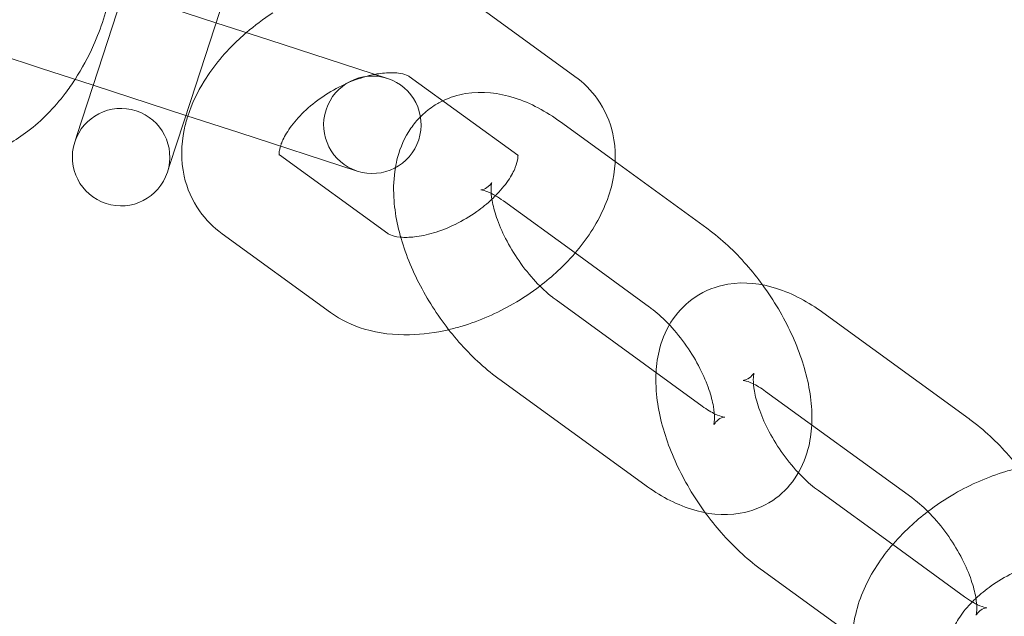
# Model space of a CAD drawing. Units: millimetres. Extents: x -14343 to 5190, y 11914 to 23513.
# Drawn here: x 4247 to 4298, y 17789 to 17820 of the extents above; entities that cross this region are included whole.
import ezdxf

# ---------------------------------------------------------------- set-up
doc = ezdxf.new("R2010")
doc.units = ezdxf.units.MM

# ---------------------------------------------------------------- blocks, each defined once
blk = doc.blocks.new('A$C9059cf45')
at = {"color": 0, "linetype": 'Continuous', "lineweight": 0}
for p, q in [((4254.741, 17827.275), (4251.419, 17817.051)), ((4250.004, 17821.917), (4257.469, 17819.492)), ((4256.175, 17815.506), (4258.102, 17821.439)), ((4275.891, 17816.737), (4270.326, 17820.78)), ((4242.372, 17819.14), (4248.459, 17817.162)), ((4257.469, 17819.492), (4260.18, 17818.611)), ((4266.267, 17816.633), (4260.18, 17818.611)), ((4248.459, 17817.162), (4251.169, 17816.281)), ((4250.332, 17813.704), (4251.419, 17817.051)), ((4272.952, 17812.692), (4267.387, 17816.735)), ((4251.169, 17816.281), (4255.924, 17814.736)), ((4255.087, 17812.159), (4256.175, 17815.506)), ((4255.924, 17814.736), (4258.635, 17813.856)), ((4277.956, 17812.363), (4275.156, 17814.397)), ((4250.332, 17813.704), (4250.222, 17813.366)), ((4258.635, 17813.856), (4264.722, 17811.878)), ((4260.72, 17812.712), (4266.284, 17808.67)), ((4254.977, 17811.821), (4255.087, 17812.159)), ((4282.653, 17808.95), (4277.956, 17812.363)), ((4275.901, 17807.676), (4272.217, 17810.352)), ((4257.781, 17808.667), (4263.345, 17804.625)), ((4279.714, 17804.905), (4275.901, 17807.676)), ((4274.923, 17805.267), (4282.42, 17799.82)), ((4296.113, 17799.171), (4288.616, 17804.618)), ((4271.984, 17801.222), (4279.481, 17795.775)), ((4293.174, 17795.126), (4285.677, 17800.573)), ((4288.382, 17795.488), (4292.196, 17792.717)), ((4292.196, 17792.717), (4295.879, 17790.041)), ((4285.444, 17791.443), (4290.141, 17788.03))]:
    blk.add_line(p, q, dxfattribs=at)
for centre, radius, start, end in [((4220.265, 17713.077), 245, 17.82571, 180), ((4220.265, 17713.077), 225, 0, 180), ((4265.494, 17814.255), 2.5, 72, 252), ((4265.494, 17814.255), 2.5, 252, 72), ((4252.599, 17812.593), 2.5, 342, 162), ((4252.599, 17812.593), 2.5, 162, 342)]:
    blk.add_arc(centre, radius, start, end, dxfattribs=at)
for points, knots in [([(4250.237, 17816.584), (4250.596, 17817.138), (4250.914, 17817.725), (4251.574, 17819.207), (4251.867, 17820.125), (4252.23, 17821.982), (4252.299, 17822.922), (4252.168, 17824.747), (4251.971, 17825.637), (4251.273, 17827.178), (4250.811, 17827.848), (4249.797, 17828.745), (4249.331, 17829.041), (4248.828, 17829.252)], [4.177367, 4.177367, 4.177367, 4.177367, 4.429548, 4.429548, 4.791475, 4.791475, 5.15554, 5.15554, 5.5166, 5.5166, 5.82791, 5.82791, 6.03233, 6.03233, 6.03233, 6.03233]), ([(4259.032, 17818.984), (4258.903, 17818.873), (4258.777, 17818.761), (4257.958, 17817.999), (4257.35, 17817.279), (4256.512, 17815.933), (4256.224, 17815.334), (4256.022, 17814.704)], [2.1909658, 2.1909658, 2.1909658, 2.1909658, 2.255814, 2.255814, 2.6198785, 2.6198785, 2.8840419, 2.8840419, 2.8840419, 2.8840419]), ([(4243.859, 17812.462), (4244.523, 17812.462), (4245.171, 17812.588), (4246.514, 17813.061), (4247.193, 17813.448), (4248.53, 17814.466), (4249.17, 17815.126), (4249.908, 17816.097), (4250.077, 17816.337), (4250.237, 17816.584)], [3.141593, 3.141593, 3.141593, 3.141593, 3.396747, 3.396747, 3.707168, 3.707168, 4.064923, 4.064923, 4.177367, 4.177367, 4.177367, 4.177367]), ([(4265.625, 17816.842), (4265.435, 17816.805), (4265.236, 17816.757), (4264.67, 17816.588), (4264.293, 17816.441), (4263.542, 17816.073), (4263.168, 17815.85), (4262.475, 17815.358), (4262.155, 17815.088), (4261.611, 17814.543), (4261.385, 17814.268), (4261.041, 17813.763), (4260.919, 17813.531), (4260.815, 17813.272), (4260.794, 17813.214), (4260.778, 17813.159)], [1.380939, 1.380939, 1.380939, 1.380939, 1.525772, 1.525772, 1.782826, 1.782826, 2.0471, 2.0471, 2.311601, 2.311601, 2.569001, 2.569001, 2.814163, 2.814163, 2.892124, 2.892124, 2.892124, 2.892124]), ([(4267.387, 17816.735), (4267.367, 17816.749), (4267.326, 17816.775), (4267.15, 17816.846), (4266.982, 17816.892), (4266.548, 17816.933), (4266.293, 17816.932), (4265.884, 17816.886), (4265.757, 17816.867), (4265.625, 17816.842)], [0.6059316, 0.6059316, 0.6059316, 0.6059316, 0.7858775, 0.7858775, 1.044109, 1.044109, 1.280437, 1.280437, 1.3809392, 1.3809392, 1.3809392, 1.3809392]), ([(4274.094, 17805.981), (4274.416, 17806.226), (4274.725, 17806.486), (4275.713, 17807.406), (4276.321, 17808.125), (4277.288, 17809.679), (4277.652, 17810.515), (4277.993, 17812.172), (4278.013, 17812.985), (4277.695, 17814.415), (4277.427, 17815.032), (4276.727, 17816.023), (4276.33, 17816.418), (4275.891, 17816.737)], [5.243671, 5.243671, 5.243671, 5.243671, 5.397407, 5.397407, 5.761471, 5.761471, 6.122532, 6.122532, 6.433841, 6.433841, 6.680548, 6.680548, 6.889117, 6.889117, 6.889117, 6.889117]), ([(4275.156, 17814.397), (4274.415, 17814.936), (4273.626, 17815.369), (4271.996, 17815.886), (4271.149, 17816.001), (4269.878, 17815.786), (4269.483, 17815.665), (4269.109, 17815.484)], [5.6633608, 5.6633608, 5.6633608, 5.6633608, 6.0432365, 6.0432365, 6.3871572, 6.3871572, 6.5406387, 6.5406387, 6.5406387, 6.5406387]), ([(4269.109, 17815.484), (4268.931, 17815.398), (4268.758, 17815.299), (4268.365, 17815.034), (4268.152, 17814.858), (4267.961, 17814.664)], [6.5406387, 6.5406387, 6.5406387, 6.5406387, 6.6135957, 6.6135957, 6.7147247, 6.7147247, 6.7147247, 6.7147247]), ([(4256.022, 17814.704), (4255.948, 17814.474), (4255.886, 17814.238), (4255.678, 17813.232), (4255.658, 17812.419), (4255.976, 17810.989), (4256.244, 17810.372), (4256.944, 17809.381), (4257.341, 17808.986), (4257.781, 17808.667)], [2.8840419, 2.8840419, 2.8840419, 2.8840419, 2.9809391, 2.9809391, 3.2922488, 3.2922488, 3.5389553, 3.5389553, 3.7475243, 3.7475243, 3.7475243, 3.7475243]), ([(4267.961, 17814.664), (4267.78, 17814.482), (4267.618, 17814.285), (4267.149, 17813.608), (4266.929, 17813.095), (4266.743, 17812.405), (4266.705, 17812.229), (4266.675, 17812.052)], [6.7147247, 6.7147247, 6.7147247, 6.7147247, 6.8100641, 6.8100641, 7.0288765, 7.0288765, 7.1039502, 7.1039502, 7.1039502, 7.1039502]), ([(4260.778, 17813.159), (4260.743, 17813.049), (4260.725, 17812.957), (4260.703, 17812.772), (4260.714, 17812.717), (4260.718, 17812.701), (4260.718, 17812.7), (4260.718, 17812.7)], [2.8921244, 2.8921244, 2.8921244, 2.8921244, 3.0503871, 3.0503871, 3.3062841, 3.3062841, 3.3597696, 3.3597696, 3.3597696, 3.3597696]), ([(4271.629, 17810.435), (4271.685, 17810.488), (4271.739, 17810.54), (4272.06, 17810.862), (4272.287, 17811.136), (4272.631, 17811.642), (4272.752, 17811.874), (4272.907, 17812.259), (4272.942, 17812.413), (4272.966, 17812.611), (4272.961, 17812.665), (4272.957, 17812.688)], [5.4027069, 5.4027069, 5.4027069, 5.4027069, 5.4531936, 5.4531936, 5.7105938, 5.7105938, 5.9557554, 5.9557554, 6.1919797, 6.1919797, 6.3982384, 6.3982384, 6.3982384, 6.3982384]), ([(4272.957, 17812.688), (4272.956, 17812.694), (4272.955, 17812.698), (4272.949, 17812.723), (4273.001, 17812.656), (4272.952, 17812.692)], [6.3982384, 6.3982384, 6.3982384, 6.3982384, 6.4478768, 6.4478768, 6.8891169, 6.8891169, 6.8891169, 6.8891169]), ([(4266.675, 17812.052), (4266.589, 17811.547), (4266.569, 17811.043), (4266.643, 17809.665), (4266.831, 17808.791), (4267.419, 17807.052), (4267.821, 17806.188), (4268.78, 17804.563), (4269.33, 17803.8), (4270.55, 17802.41), (4271.219, 17801.784), (4271.95, 17801.247), (4271.967, 17801.234), (4271.984, 17801.222)], [7.10395, 7.10395, 7.10395, 7.10395, 7.317996, 7.317996, 7.689853, 7.689853, 8.065228, 8.065228, 8.429559, 8.429559, 8.796222, 8.796222, 8.804953, 8.804953, 8.804953, 8.804953]), ([(4271.593, 17810.737), (4271.577, 17810.745), (4271.56, 17810.753), (4271.373, 17810.841), (4271.235, 17810.885), (4271.074, 17810.921), (4271.045, 17810.917), (4271.095, 17810.92), (4271.194, 17810.935), (4271.491, 17811.088), (4271.624, 17811.299), (4271.624, 17811.299)], [5.883962, 5.883962, 5.883962, 5.883962, 5.904098, 5.904098, 6.120279, 6.120279, 6.322134, 6.322134, 6.554763, 6.554763, 6.952525, 6.952525, 6.952525, 6.952525]), ([(4271.624, 17811.299), (4271.624, 17811.299), (4271.619, 17811.287), (4271.602, 17811.212), (4271.585, 17811.108), (4271.584, 17810.804), (4271.599, 17810.603), (4271.686, 17810.112), (4271.761, 17809.817), (4271.987, 17809.158), (4272.142, 17808.791), (4272.528, 17808.032), (4272.763, 17807.641), (4273.284, 17806.892), (4273.572, 17806.535), (4274.155, 17805.906), (4274.451, 17805.634), (4274.796, 17805.361), (4274.86, 17805.312), (4274.923, 17805.267)], [6.952525, 6.952525, 6.952525, 6.952525, 7.051912, 7.051912, 7.255348, 7.255348, 7.464929, 7.464929, 7.695788, 7.695788, 7.947402, 7.947402, 8.212532, 8.212532, 8.481643, 8.481643, 8.744496, 8.744496, 8.804953, 8.804953, 8.804953, 8.804953]), ([(4266.949, 17808.488), (4267.15, 17808.472), (4267.393, 17808.474), (4267.963, 17808.538), (4268.294, 17808.605), (4269.001, 17808.817), (4269.378, 17808.964), (4270.129, 17809.332), (4270.503, 17809.554), (4271.131, 17809.999), (4271.393, 17810.214), (4271.629, 17810.435)], [4.198243, 4.198243, 4.198243, 4.198243, 4.42203, 4.42203, 4.667365, 4.667365, 4.924419, 4.924419, 5.188692, 5.188692, 5.402707, 5.402707, 5.402707, 5.402707]), ([(4266.284, 17808.67), (4266.304, 17808.655), (4266.346, 17808.629), (4266.522, 17808.558), (4266.689, 17808.513), (4266.927, 17808.49), (4266.938, 17808.489), (4266.949, 17808.488)], [3.7475243, 3.7475243, 3.7475243, 3.7475243, 3.9274702, 3.9274702, 4.1857017, 4.1857017, 4.1982428, 4.1982428, 4.1982428, 4.1982428]), ([(4285.517, 17806.042), (4285.258, 17806.396), (4284.985, 17806.738), (4284.086, 17807.762), (4283.418, 17808.388), (4282.687, 17808.926), (4282.67, 17808.938), (4282.653, 17808.95)], [5.1163551, 5.1163551, 5.1163551, 5.1163551, 5.2879661, 5.2879661, 5.6546292, 5.6546292, 5.6633608, 5.6633608, 5.6633608, 5.6633608]), ([(4269.413, 17803.742), (4269.641, 17803.796), (4269.869, 17803.857), (4271.002, 17804.198), (4271.889, 17804.586), (4273.199, 17805.343), (4273.659, 17805.649), (4274.094, 17805.981)], [4.5795056, 4.5795056, 4.5795056, 4.5795056, 4.6708545, 4.6708545, 5.03548, 5.03548, 5.2436707, 5.2436707, 5.2436707, 5.2436707]), ([(4288.616, 17804.618), (4287.874, 17805.157), (4287.086, 17805.59), (4285.456, 17806.107), (4284.609, 17806.222), (4283.152, 17805.975), (4282.565, 17805.753), (4281.61, 17805.11), (4281.228, 17804.724), (4280.609, 17803.829), (4280.389, 17803.316), (4280.137, 17802.383), (4280.076, 17801.96), (4280.054, 17801.539)], [5.663361, 5.663361, 5.663361, 5.663361, 6.043236, 6.043236, 6.387157, 6.387157, 6.613596, 6.613596, 6.810064, 6.810064, 7.028877, 7.028877, 7.207708, 7.207708, 7.207708, 7.207708]), ([(4288.043, 17798.854), (4288.056, 17799.114), (4288.055, 17799.373), (4287.994, 17800.507), (4287.805, 17801.381), (4287.218, 17803.12), (4286.815, 17803.984), (4286.079, 17805.232), (4285.808, 17805.645), (4285.517, 17806.042)], [4.066115, 4.066115, 4.066115, 4.066115, 4.176403, 4.176403, 4.54826, 4.54826, 4.923635, 4.923635, 5.116355, 5.116355, 5.116355, 5.116355]), ([(4263.345, 17804.625), (4263.883, 17804.234), (4264.48, 17803.955), (4265.844, 17803.548), (4266.621, 17803.463), (4268.072, 17803.495), (4268.745, 17803.587), (4269.413, 17803.742)], [3.7475243, 3.7475243, 3.7475243, 3.7475243, 4.0026784, 4.0026784, 4.3130997, 4.3130997, 4.5795056, 4.5795056, 4.5795056, 4.5795056]), ([(4280.738, 17803.989), (4280.46, 17804.286), (4280.176, 17804.547), (4279.841, 17804.811), (4279.777, 17804.86), (4279.714, 17804.905)], [5.3497089, 5.3497089, 5.3497089, 5.3497089, 5.6029031, 5.6029031, 5.6633608, 5.6633608, 5.6633608, 5.6633608]), ([(4283.577, 17799.254), (4283.577, 17799.254), (4283.574, 17799.254), (4283.542, 17799.253), (4283.442, 17799.237), (4283.099, 17799.06), (4282.994, 17798.787), (4283.035, 17798.96), (4283.052, 17799.065), (4283.053, 17799.368), (4283.037, 17799.569), (4282.951, 17800.06), (4282.876, 17800.355), (4282.65, 17801.015), (4282.495, 17801.382), (4282.108, 17802.14), (4281.874, 17802.531), (4281.353, 17803.28), (4281.065, 17803.637), (4280.759, 17803.967), (4280.749, 17803.978), (4280.738, 17803.989)], [3.134548, 3.134548, 3.134548, 3.134548, 3.180541, 3.180541, 3.41317, 3.41317, 3.91032, 3.91032, 4.113756, 4.113756, 4.323336, 4.323336, 4.554195, 4.554195, 4.80581, 4.80581, 5.070939, 5.070939, 5.34005, 5.34005, 5.349709, 5.349709, 5.349709, 5.349709]), ([(4280.054, 17801.539), (4280.04, 17801.279), (4280.041, 17801.02), (4280.102, 17799.886), (4280.291, 17799.012), (4280.878, 17797.273), (4281.281, 17796.409), (4282.017, 17795.161), (4282.289, 17794.748), (4282.579, 17794.351)], [7.207708, 7.207708, 7.207708, 7.207708, 7.317996, 7.317996, 7.689853, 7.689853, 8.065228, 8.065228, 8.257948, 8.257948, 8.257948, 8.257948]), ([(4284.52, 17801.139), (4284.52, 17801.139), (4284.523, 17801.139), (4284.555, 17801.141), (4284.654, 17801.156), (4284.997, 17801.334), (4285.103, 17801.606), (4285.061, 17801.433), (4285.045, 17801.329), (4285.044, 17801.025), (4285.059, 17800.824), (4285.145, 17800.333), (4285.221, 17800.038), (4285.446, 17799.379), (4285.602, 17799.011), (4285.988, 17798.253), (4286.222, 17797.862), (4286.744, 17797.113), (4287.031, 17796.756), (4287.337, 17796.426), (4287.348, 17796.415), (4287.358, 17796.404)], [6.27614, 6.27614, 6.27614, 6.27614, 6.322134, 6.322134, 6.554763, 6.554763, 7.051912, 7.051912, 7.255348, 7.255348, 7.464929, 7.464929, 7.695788, 7.695788, 7.947402, 7.947402, 8.212532, 8.212532, 8.481643, 8.481643, 8.491302, 8.491302, 8.491302, 8.491302]), ([(4285.677, 17800.573), (4285.427, 17800.754), (4285.195, 17800.891), (4284.833, 17801.062), (4284.695, 17801.106), (4284.551, 17801.138), (4284.52, 17801.139), (4284.52, 17801.139)], [5.6633608, 5.6633608, 5.6633608, 5.6633608, 5.9040982, 5.9040982, 6.1202794, 6.1202794, 6.2761403, 6.2761403, 6.2761403, 6.2761403]), ([(4282.42, 17799.82), (4282.669, 17799.639), (4282.902, 17799.502), (4283.264, 17799.331), (4283.401, 17799.287), (4283.545, 17799.255), (4283.577, 17799.254), (4283.577, 17799.254)], [2.5217681, 2.5217681, 2.5217681, 2.5217681, 2.7625055, 2.7625055, 2.9786867, 2.9786867, 3.1345476, 3.1345476, 3.1345476, 3.1345476]), ([(4279.481, 17795.775), (4280.222, 17795.236), (4281.01, 17794.803), (4282.641, 17794.286), (4283.487, 17794.171), (4284.945, 17794.418), (4285.532, 17794.64), (4286.487, 17795.283), (4286.868, 17795.669), (4287.488, 17796.564), (4287.707, 17797.077), (4287.96, 17798.01), (4288.021, 17798.433), (4288.043, 17798.854)], [2.521768, 2.521768, 2.521768, 2.521768, 2.901644, 2.901644, 3.245564, 3.245564, 3.472003, 3.472003, 3.668471, 3.668471, 3.887284, 3.887284, 4.066115, 4.066115, 4.066115, 4.066115]), ([(4301.509, 17789.648), (4301.507, 17789.716), (4301.505, 17789.785), (4301.454, 17790.728), (4301.265, 17791.602), (4300.678, 17793.341), (4300.275, 17794.205), (4299.317, 17795.83), (4298.766, 17796.593), (4297.546, 17797.983), (4296.877, 17798.609), (4296.147, 17799.146), (4296.13, 17799.159), (4296.113, 17799.171)], [4.147214, 4.147214, 4.147214, 4.147214, 4.176403, 4.176403, 4.54826, 4.54826, 4.923635, 4.923635, 5.287966, 5.287966, 5.654629, 5.654629, 5.663361, 5.663361, 5.663361, 5.663361]), ([(4287.358, 17796.404), (4287.637, 17796.107), (4287.921, 17795.846), (4288.256, 17795.582), (4288.32, 17795.533), (4288.382, 17795.488)], [8.4913015, 8.4913015, 8.4913015, 8.4913015, 8.7444957, 8.7444957, 8.8049534, 8.8049534, 8.8049534, 8.8049534]), ([(4298.684, 17796.651), (4298.455, 17796.597), (4298.227, 17796.536), (4297.095, 17796.195), (4296.208, 17795.807), (4294.897, 17795.05), (4294.438, 17794.745), (4294.002, 17794.412)], [1.437913, 1.437913, 1.437913, 1.437913, 1.5292619, 1.5292619, 1.8938873, 1.8938873, 2.1020781, 2.1020781, 2.1020781, 2.1020781]), ([(4296.473, 17789.095), (4296.473, 17789.095), (4296.477, 17789.106), (4296.495, 17789.181), (4296.511, 17789.285), (4296.513, 17789.589), (4296.497, 17789.79), (4296.411, 17790.281), (4296.335, 17790.576), (4296.11, 17791.235), (4295.955, 17791.603), (4295.568, 17792.361), (4295.334, 17792.752), (4294.812, 17793.501), (4294.525, 17793.858), (4293.941, 17794.487), (4293.646, 17794.76), (4293.3, 17795.032), (4293.236, 17795.081), (4293.174, 17795.126)], [3.810932, 3.810932, 3.810932, 3.810932, 3.91032, 3.91032, 4.113756, 4.113756, 4.323336, 4.323336, 4.554195, 4.554195, 4.80581, 4.80581, 5.070939, 5.070939, 5.34005, 5.34005, 5.602903, 5.602903, 5.663361, 5.663361, 5.663361, 5.663361]), ([(4282.579, 17794.351), (4282.838, 17793.997), (4283.112, 17793.655), (4284.01, 17792.631), (4284.679, 17792.005), (4285.409, 17791.468), (4285.427, 17791.455), (4285.444, 17791.443)], [8.2579477, 8.2579477, 8.2579477, 8.2579477, 8.4295588, 8.4295588, 8.7962218, 8.7962218, 8.8049534, 8.8049534, 8.8049534, 8.8049534]), ([(4294.002, 17794.412), (4293.68, 17794.167), (4293.371, 17793.907), (4292.383, 17792.987), (4291.775, 17792.268), (4290.808, 17790.714), (4290.445, 17789.878), (4290.104, 17788.221), (4290.083, 17787.408), (4290.401, 17785.978), (4290.669, 17785.361), (4291.369, 17784.37), (4291.766, 17783.975), (4292.206, 17783.656)], [2.102078, 2.102078, 2.102078, 2.102078, 2.255814, 2.255814, 2.619878, 2.619878, 2.980939, 2.980939, 3.292249, 3.292249, 3.538955, 3.538955, 3.747524, 3.747524, 3.747524, 3.747524]), ([(4301.147, 17791.905), (4300.946, 17791.922), (4300.703, 17791.919), (4300.134, 17791.855), (4299.802, 17791.788), (4299.095, 17791.577), (4298.719, 17791.429), (4297.967, 17791.061), (4297.593, 17790.839), (4296.966, 17790.394), (4296.703, 17790.179), (4296.467, 17789.958)], [1.05665, 1.05665, 1.05665, 1.05665, 1.280437, 1.280437, 1.525772, 1.525772, 1.782826, 1.782826, 2.0471, 2.0471, 2.261114, 2.261114, 2.261114, 2.261114]), ([(4296.467, 17789.958), (4296.411, 17789.905), (4296.357, 17789.853), (4296.036, 17789.531), (4295.81, 17789.257), (4295.466, 17788.751), (4295.344, 17788.519), (4295.19, 17788.135), (4295.154, 17787.98), (4295.13, 17787.783), (4295.136, 17787.728), (4295.14, 17787.705)], [2.2611142, 2.2611142, 2.2611142, 2.2611142, 2.3116009, 2.3116009, 2.5690011, 2.5690011, 2.8141628, 2.8141628, 3.0503871, 3.0503871, 3.2566458, 3.2566458, 3.2566458, 3.2566458]), ([(4296.503, 17789.657), (4296.52, 17789.648), (4296.536, 17789.641), (4296.724, 17789.552), (4296.861, 17789.508), (4297.022, 17789.472), (4297.052, 17789.476), (4297.002, 17789.473), (4296.902, 17789.458), (4296.606, 17789.305), (4296.473, 17789.095), (4296.473, 17789.095)], [2.742369, 2.742369, 2.742369, 2.742369, 2.762506, 2.762506, 2.978687, 2.978687, 3.180541, 3.180541, 3.41317, 3.41317, 3.810932, 3.810932, 3.810932, 3.810932])]:
    blk.add_open_spline(points, degree=3, knots=knots, dxfattribs=at)
for points in [[(4260.38, 17819.989), (4259.908, 17819.683), (4259.456, 17819.346), (4259.032, 17818.984)], [(4260.718, 17812.7), (4260.718, 17812.7), (4260.681, 17812.742), (4260.715, 17812.716)], [(4260.715, 17812.716), (4260.716, 17812.715), (4260.718, 17812.714), (4260.72, 17812.712)], [(4271.815, 17810.616), (4271.737, 17810.662), (4271.663, 17810.702), (4271.593, 17810.737)], [(4272.217, 17810.352), (4272.076, 17810.454), (4271.941, 17810.543), (4271.815, 17810.616)], [(4295.879, 17790.041), (4296.02, 17789.939), (4296.156, 17789.85), (4296.281, 17789.777)], [(4296.281, 17789.777), (4296.36, 17789.731), (4296.434, 17789.691), (4296.503, 17789.657)]]:
    blk.add_open_spline(points, degree=3, dxfattribs=at)

msp = doc.modelspace()

# ---------------------------------------------------------------- block references
msp.add_blockref('A$C9059cf45', (0, 0))

doc.saveas('drawing.dxf')
